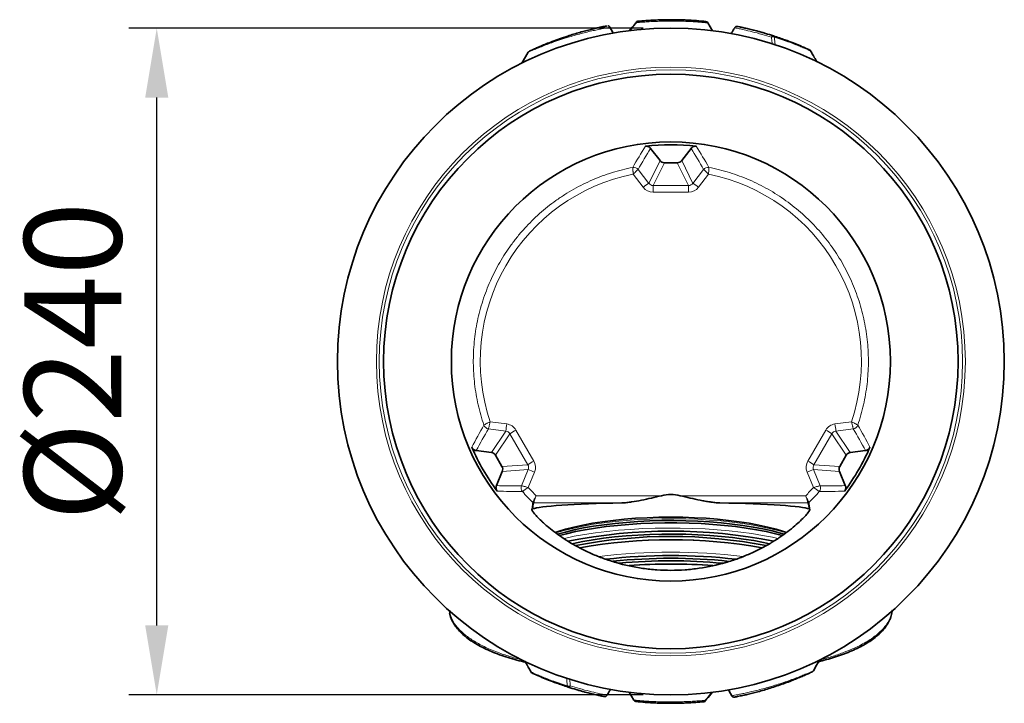
# Model space of a CAD drawing. Units: millimetres. Extents: x 36 to 1411, y 173 to 969.
# Drawn here: x 39 to 393, y 173 to 419 of the extents above; entities that cross this region are included whole.
import ezdxf

# ---------------------------------------------------------------- set-up
doc = ezdxf.new("R2010")
doc.units = ezdxf.units.MM
doc.layers.add('319605', color=7, linetype='Continuous')
doc.layers.add('DIMENSION', color=3, linetype='Continuous', lineweight=25)
doc.styles.add('BEMSTIL', font='arial.ttf', dxfattribs={"width": 0.8})
doc.dimstyles.new('ACO wymiarowanie', dxfattribs={"dimscale": 10, "dimtxt": 3.5, "dimasz": 2.5, "dimexe": 1, "dimexo": 1, "dimgap": 1, "dimtad": 1, "dimdec": 0, "dimtxsty": 'BEMSTIL', "dimcen": 3, "dimclrd": 3, "dimclre": 3, "dimclrt": 2, "dimadec": 0, "dimazin": 0, "dimtfac": 0.875, "dimtdec": 0, "dimtmove": 0, "dimatfit": 0, "dimfxl": 0, "dimtolj": 1, "dimlwd": 25, "dimlwe": 25, "dimarcsym": 0})

# ---------------------------------------------------------------- blocks, each defined once
blk = doc.blocks.new('*D65')
at = {"layer": 'Defpoints', "color": 0}
for p in [(88.34, 416.16), (273.34, 416.16), (273.34, 176.16)]:
    blk.add_point(p, dxfattribs=at)
at = {"layer": 'DIMENSION', "color": 3, "lineweight": 25}
for p, q in [((263.34, 416.16), (78.34, 416.16)), ((88.34, 201.16), (88.34, 391.16)), ((263.34, 176.16), (78.34, 176.16))]:
    blk.add_line(p, q, dxfattribs=at)
at = {"layer": 'DIMENSION', "color": 3}
for points in [[(84.18, 391.16), (92.51, 391.16), (88.34, 416.16)], [(84.18, 201.16), (92.51, 201.16), (88.34, 176.16)]]:
    blk.add_solid(points, dxfattribs=at)
at = {"layer": 'DIMENSION', "color": 2, "insert": (40.64, 296.16), "char_height": 35, "attachment_point": 2, "rotation": 90, "style": 'BEMSTIL'}
blk.add_mtext('\\A1;%%c240', dxfattribs=at)
blk = doc.blocks.new('1070578-M_D_Top_view')
at = {"color": 7, "linetype": 'Continuous', "lineweight": 35}
for p, q in [((14.46, -3.45), (12.84, -0.64)), ((-51.78, -11.19), (-54.06, -15.14)), ((-7.76, -45.8), (-4.38, -50.2)), ((3.42, -50.2), (6.79, -45.8)), ((-2.8, -50.98), (1.83, -50.98)), ((-65.05, -155.27), (-70.54, -154.55)), ((69.57, -154.55), (64.08, -155.27)), ((-61.26, -160.26), (-63.58, -156.25)), ((62.61, -156.25), (60.29, -160.26)), ((-63.27, -167.15), (-61.15, -162.03)), ((60.18, -162.03), (62.3, -167.15)), ((-80.19, -211.97), (-80.06, -212.69)), ((79.09, -212.69), (79.22, -212.02)), ((-80.03, -212.97), (-80.06, -212.69)), ((-80.02, -212.82), (-80, -212.96)), ((79, -213.04), (79.02, -212.97)), ((79.06, -212.98), (79.09, -212.69)), ((-15.43, -241.55), (-13.81, -244.36))]:
    blk.add_line(p, q, dxfattribs=at)
at = {"color": 8, "linetype": 'Continuous', "lineweight": 18}
for p, q in [((-14.21, -52.65), (-14.21, -52.65)), ((-8.42, -58.39), (-4.38, -50.2)), ((-2.8, -50.98), (-6.84, -59.17)), ((5.87, -59.17), (1.83, -50.98)), ((3.42, -50.2), (7.45, -58.39)), ((13.24, -52.65), (13.24, -52.65)), ((-10.4, -59.82), (-14.03, -55.07)), ((-12.24, -53.39), (-8.42, -58.39)), ((7.45, -58.39), (11.27, -53.39)), ((13.06, -55.07), (9.43, -59.82)), ((-6.84, -59.17), (5.87, -59.17)), ((-6.84, -59.17), (-6.84, -61.58)), ((5.87, -59.17), (5.87, -61.58)), ((5.87, -61.58), (-6.84, -61.58)), ((-65.48, -144.2), (-59.55, -144.98)), ((58.58, -144.98), (64.51, -144.2)), ((-59.88, -147.54), (-66.12, -146.72)), ((-65.05, -155.27), (-59.88, -147.54)), ((-58.41, -148.52), (-63.58, -156.25)), ((-51.96, -159.65), (-58.41, -148.52)), ((-56.25, -147.18), (-49.79, -158.32)), ((48.82, -158.32), (55.28, -147.18)), ((57.44, -148.52), (50.99, -159.65)), ((62.61, -156.25), (57.44, -148.52)), ((65.15, -146.72), (58.91, -147.54)), ((58.91, -147.54), (64.08, -155.27)), ((-61.26, -160.26), (-51.96, -159.65)), ((-51.83, -161.42), (-61.15, -162.03)), ((-54.23, -167.23), (-51.83, -161.42)), ((-49.53, -162.28), (-51.8, -167.81)), ((50.83, -167.81), (48.56, -162.28)), ((60.18, -162.03), (50.86, -161.42)), ((50.86, -161.42), (53.26, -167.23)), ((50.99, -159.65), (60.29, -160.26)), ((-18.11, -173.38), (-49.81, -173.38)), ((-48.99, -170.79), (-3.88, -170.79)), ((2.92, -170.79), (48.02, -170.79)), ((48.84, -173.38), (17.14, -173.38)), ((-80.06, -212.69), (-80.09, -212.06)), ((79.12, -212.11), (79.09, -212.69))]:
    blk.add_line(p, q, dxfattribs=at)
at = {"color": 7, "linetype": 'Continuous', "lineweight": 35, "flags": 128}
for points in [[(-21.2, -4.28), (-21.48, -3.81), (-22.41, -2.19)], [(21.96, -3.28), (21.96, -3.28), (21.85, -3.47)], [(22.14, -2.96), (21.96, -3.28), (21.96, -3.28), (21.96, -3.28)], [(-0.48, -178.52), (-4.75, -178.57), (-8.98, -178.7), (-13.15, -178.93), (-17.24, -179.25), (-21.2, -179.66), (-25.03, -180.15), (-28.67, -180.72), (-32.13, -181.37), (-35.36, -182.09), (-38.34, -182.88), (-41.06, -183.73), (-42.06, -184.09)], [(40.32, -184.68), (38.96, -184.28), (35.93, -183.47), (32.65, -182.74), (29.15, -182.08), (25.46, -181.49), (21.59, -180.98), (17.58, -180.56), (13.44, -180.22), (9.22, -179.97), (4.93, -179.81), (0.6, -179.74), (-3.74, -179.76), (-8.05, -179.88), (-12.31, -180.08), (-16.5, -180.38), (-20.57, -180.76), (-24.52, -181.23), (-28.3, -181.77), (-31.9, -182.4), (-35.29, -183.1), (-38.45, -183.87), (-41.22, -184.66)], [(39.64, -185.14), (37.13, -184.47), (33.85, -183.72), (30.36, -183.04), (26.66, -182.43), (22.79, -181.91), (18.77, -181.46), (14.62, -181.1), (10.38, -180.83), (6.06, -180.65), (1.7, -180.56), (-2.67, -180.56), (-7.03, -180.65), (-11.34, -180.83), (-15.59, -181.1), (-19.74, -181.46), (-23.76, -181.91), (-27.63, -182.43), (-31.33, -183.04), (-34.82, -183.72), (-38.09, -184.47), (-40.58, -185.13)], [(41.08, -184.08), (40.09, -183.73), (37.37, -182.88), (34.39, -182.09), (31.16, -181.37), (27.7, -180.72), (24.06, -180.15), (20.23, -179.66), (16.27, -179.25), (12.18, -178.93), (8.01, -178.7), (3.78, -178.57), (-0.48, -178.52)], [(34.99, -188.1), (32.87, -187.64), (29.35, -186.97), (25.63, -186.38), (21.74, -185.87), (17.7, -185.44), (13.54, -185.1), (9.28, -184.85), (4.96, -184.69), (0.61, -184.62), (-3.76, -184.64), (-8.1, -184.76), (-12.39, -184.97), (-16.6, -185.26), (-20.71, -185.65), (-24.68, -186.11), (-28.49, -186.67), (-32.11, -187.3), (-35.52, -188), (-35.97, -188.1)], [(50.81, -233.8), (51.95, -231.83), (53.08, -229.86)], [(20.23, -240.71), (20.51, -241.19), (21.43, -242.8)], [(-23.11, -242.04), (-22.93, -241.71), (-22.93, -241.71), (-22.93, -241.71)], [(-22.93, -241.71), (-22.93, -241.71), (-22.82, -241.53)]]:
    blk.add_lwpolyline(points, dxfattribs=at)
at = {"color": 8, "linetype": 'Continuous', "lineweight": 18, "flags": 128}
for points in [[(-13.76, -1.66), (-13.76, -1.66), (-15.11, -3.39)], [(35.95, -8.17), (35.8, -6.75), (35.8, -6.75)], [(40.94, -184.19), (38.96, -183.59), (35.93, -182.79), (32.65, -182.06), (29.15, -181.39), (25.46, -180.81), (21.59, -180.3), (17.58, -179.87), (13.44, -179.54), (9.22, -179.29), (4.93, -179.13), (0.6, -179.06), (-3.74, -179.08), (-8.05, -179.2), (-12.31, -179.4), (-16.5, -179.69), (-20.57, -180.08), (-24.52, -180.54), (-28.3, -181.09), (-31.9, -181.72), (-35.29, -182.42), (-38.45, -183.18), (-41.35, -184.02), (-41.9, -184.19)], [(-39.04, -186.2), (-38.79, -186.14), (-35.27, -185.41), (-31.54, -184.75), (-27.63, -184.16), (-23.56, -183.66), (-19.34, -183.24), (-15.01, -182.9), (-10.6, -182.65), (-6.12, -182.49), (-1.61, -182.43), (2.9, -182.45), (7.4, -182.56), (11.85, -182.76), (16.22, -183.06), (20.5, -183.44), (24.64, -183.9), (28.64, -184.44), (32.46, -185.07), (36.09, -185.76), (38.02, -186.19)], [(-36.92, -236.83), (-36.77, -238.25), (-36.77, -238.25)], [(12.79, -243.34), (12.79, -243.34), (14.14, -241.6)]]:
    blk.add_lwpolyline(points, dxfattribs=at)
at = {"color": 7, "linetype": 'Continuous', "lineweight": 35}
for radius in [120, 103.38, 79]:
    blk.add_circle((-0.48, -122.5), radius, dxfattribs=at)
at = {"color": 8, "linetype": 'Continuous', "lineweight": 18}
for radius in [105.97, 104.97]:
    blk.add_circle((-0.48, -122.5), radius, dxfattribs=at)
at = {"color": 7, "linetype": 'Continuous', "lineweight": 35}
for centre, radius, start, end in [((-12.21, -1.08), 1, 95.6563, 141.4601), ((11.98, -1.15), 1, 30.038, 83.8446), ((23.32, -2.91), 1, 78.4598, 150.0004), ((48.93, -11.25), 1, 29.9987, 65.464), ((-0.48, -122.5), 78, 83.3051, 96.6949), ((-0.48, -122.5), 78, 203.3051, 216.6949), ((-0.48, -122.5), 78, 323.3051, 336.6949), ((-49.81, -172.88), 0.501, 225.6901, 269.9811), ((48.84, -172.88), 0.501, 270.0189, 314.3099), ((-0.49, -375.1), 191.55, 78.8478, 101.1478), ((-0.49, -363.08), 177.65, 78.875, 101.1006), ((-0.49, -374.39), 187.75, 79.9072, 100.0571), ((-0.48, -402.57), 210.24, 83.5966, 96.4132), ((-0.49, -390.25), 196.95, 83.8912, 96.0871), ((-0.49, -391.58), 197.36, 84.5761, 95.3966), ((-0.49, -402.34), 206.95, 85.7998, 94.1703), ((-49.9, -233.75), 1, 209.9987, 245.464), ((-24.29, -242.09), 1, 258.4598, 330.0004), ((-12.95, -243.84), 1, 210.038, 263.8446), ((11.24, -243.92), 1, 275.6563, 321.4601)]:
    blk.add_arc(centre, radius, start, end, dxfattribs=at)
at = {"color": 8, "linetype": 'Continuous', "lineweight": 18}
for centre, radius, start, end in [((-12.69, -0.3), 0.34, 207.7387, 235.8503), ((-12.2, -0.8), 0.723, 99.2329, 162.3812), ((36.35, -6.03), 0.717, 83.8568, 158.6154), ((36.22, -7.22), 1.55, 69.7899, 110.2101), ((36.21, -5.82), 0.546, 5.1582, 66.423), ((-13.83, -54.62), 2, 37.5666, 101.0115), ((-13.83, -54.62), 2, 37.5679, 100.9949), ((12.86, -54.62), 2, 78.9885, 142.4334), ((12.86, -54.62), 2, 79.0051, 142.4321), ((5.07, -79.12), 24.74, 123.0454, 128.7092), ((-6.04, -79.12), 24.74, 51.2908, 56.9546), ((100.26, -166.6), 161.27, 172.2937, 173.2114), ((-101.23, -166.6), 161.27, 6.7886, 7.7063), ((-65.85, -144.73), 2, 198.8938, 262.4332), ((-65.85, -144.73), 2, 198.9507, 262.4528), ((-44.81, -168.11), 23.85, 118.6495, 124.7581), ((43.84, -168.11), 23.85, 55.2419, 61.3505), ((64.88, -144.73), 2, 277.5668, 341.1062), ((64.88, -144.73), 2, 277.5472, 341.0493), ((-38.36, -179.25), 23.85, 118.6497, 124.7579), ((37.39, -179.25), 23.85, 55.2421, 61.3503), ((-58.24, -181.93), 21.49, 66.0867, 72.6619), ((57.27, -181.93), 21.49, 107.3381, 113.9133), ((-52.38, -167.99), 2, 157.5669, 221.1313), ((-52.37, -167.99), 2, 157.7754, 221.1312), ((51.4, -167.99), 2, 318.8688, 22.2246), ((51.41, -167.99), 2, 318.8687, 22.4331), ((-49.81, -172.88), 0.501, 225.6866, 269.9755), ((48.84, -172.88), 0.501, 270.0245, 314.3134), ((-0.48, -402.51), 215.75, 84.3394, 95.6606), ((-0.49, -402.6), 211.5, 82.9583, 97.018), ((-0.48, -416.15), 220.69, 86.118, 93.8834), ((-37.19, -237.78), 1.55, 249.7899, 290.2101), ((-37.18, -239.18), 0.546, 185.1582, 246.423), ((-37.32, -238.97), 0.717, 263.8568, 338.6154), ((11.23, -244.2), 0.723, 279.2329, 342.3812), ((11.73, -244.7), 0.34, 27.7387, 55.8503)]:
    blk.add_arc(centre, radius, start, end, dxfattribs=at)
for centre, major_axis, ratio, start_param, end_param in [((95.23, -49.05), (112.99, 86.7), 0.553122, 2.164971, 2.23601), ((-96.2, -49.05), (112.99, -86.7), 0.553122, 0.905583, 0.976622), ((-0.48, -122.31), (0, 68.59), 0.999999, 0.198828, 1.895636), ((-0.48, -122.31), (0, 68.59), 0.999999, 4.387549, 6.084357), ((-6.83, -57.07), (1.48, 4.27), 0.996357, 2.558941, 3.473887), ((-6.83, -57.15), (0.71, 1.89), 0.989802, 2.584222, 3.499168), ((5.86, -57.15), (-0.71, 1.89), 0.989802, 2.784017, 3.698963), ((5.86, -57.07), (-1.48, 4.27), 0.996357, 2.809298, 3.724244), ((-60.14, -149.44), (4.41, 0.9), 0.998869, 0.324175, 1.239121), ((59.17, -149.44), (4.41, -0.9), 0.998869, 1.902472, 2.817418), ((-16.23, -242.12), (18.59, 141.2), 0.553122, 0.904123, 0.976622), ((-60.14, -149.52), (1.71, 1.04), 0.996677, 6.26125, 7.176196), ((59.17, -149.52), (1.71, -1.04), 0.996677, 2.248582, 3.163528), ((15.26, -242.12), (-18.59, 141.2), 0.553122, 5.306563, 5.379062), ((-53.69, -160.56), (4.17, -1.72), 0.997433, 6.282839, 7.197786), ((52.72, -160.56), (4.17, 1.72), 0.997433, 2.226992, 3.141939), ((-53.69, -160.65), (1.94, -0.54), 0.992761, 6.1668, 7.081747), ((52.72, -160.65), (1.94, 0.54), 0.992761, 2.343031, 3.257978), ((-111.95, -76.33), (131.58, -54.5), 0.553122, 5.306563, 5.379443), ((-0.48, -122.31), (0, 68.59), 0.999999, 2.296186, 2.355977), ((-0.48, -122.31), (0, 68.59), 0.999999, 3.927208, 3.986999), ((110.98, -76.33), (131.58, 54.5), 0.553122, 4.045335, 4.118215), ((-0.48, -200.71), (0, 93.28), 0.553122, 1.273433, 1.29766), ((-0.48, -200.71), (0, 93.28), 0.553122, 4.985526, 5.009752)]:
    blk.add_ellipse(centre, major_axis=major_axis, ratio=ratio, start_param=start_param, end_param=end_param, dxfattribs=at)
at = {"color": 7, "linetype": 'Continuous', "lineweight": 35}
for centre, major_axis, ratio, start_param, end_param in [((-2.8, -48.98), (-0.89, -1.8), 0.998297, 5.825712, 6.740659), ((1.83, -48.98), (0.89, -1.8), 0.998297, 5.825712, 6.740659), ((-65.31, -157.26), (1.11, 1.67), 0.998297, 5.825712, 6.740659), ((64.34, -157.26), (-1.11, 1.67), 0.998297, 5.825712, 6.740659), ((-63, -161.26), (2, 0.13), 0.998297, 5.825712, 6.740659), ((62.03, -161.26), (-2, 0.13), 0.998297, 5.825712, 6.740659), ((-0.48, -175.89), (50.09, 0), 0.053508, 1.930442, 3.014325), ((-0.48, -460.57), (0, 290.2), 0.219212, 6.229711, 6.33666), ((-0.48, -175.89), (50.09, 0), 0.053508, 0.127268, 1.21115)]:
    blk.add_ellipse(centre, major_axis=major_axis, ratio=ratio, start_param=start_param, end_param=end_param, dxfattribs=at)
at = {"color": 8, "linetype": 'Continuous', "lineweight": 18}
for points, knots in [([(12.85, -0.65), (12.85, -0.65), (12.91, -0.66), (12.68, -0.64), (12.1, -0.58), (11.08, -0.49), (9.72, -0.38), (8, -0.26), (6.02, -0.15), (3.79, -0.06), (1.43, 0), (-1.04, 0.01), (-3.51, -0.03), (-5.97, -0.11), (-8.29, -0.22), (-10.42, -0.37), (-11.91, -0.49), (-12.68, -0.56), (-12.89, -0.58)], [0, 0, 0, 0, 0.000164, 0.068699, 0.139211, 0.207573, 0.27788, 0.346673, 0.417453, 0.486429, 0.557458, 0.625496, 0.695444, 0.764777, 0.836237, 0.903948, 0.973557, 1, 1, 1, 1]), ([(-22.45, -2.21), (-22.45, -2.21), (-22.44, -2.21), (-22.91, -2.29), (-23.75, -2.45), (-25, -2.69), (-26.55, -3.02), (-28.42, -3.43), (-30.51, -3.92), (-32.8, -4.5), (-35.14, -5.14), (-37.71, -5.9), (-40.47, -6.78), (-43.19, -7.72), (-45.59, -8.62), (-47.57, -9.4), (-49.25, -10.1), (-50.52, -10.65), (-51.36, -11.02), (-51.77, -11.21), (-51.75, -11.2), (-51.75, -11.2)], [0, 0, 0, 0, 0.0341667, 0.0855068, 0.138348, 0.1896061, 0.2423232, 0.2942533, 0.3476802, 0.4002085, 0.4541992, 0.5041052, 0.569882, 0.6382787, 0.6950161, 0.7534232, 0.809245, 0.866876, 0.918872, 0.9725939, 1, 1, 1, 1]), ([(35.69, -5.77), (34.57, -5.43), (32.05, -4.67), (28.69, -3.79), (25.92, -3.13), (23.97, -2.71), (22.78, -2.47), (22.63, -2.44), (22.56, -2.43)], [0, 0, 0, 0, 0.147596, 0.33474, 0.527335, 0.684005, 0.862189, 1, 1, 1, 1]), ([(35.8, -6.75), (35.8, -6.75), (35.8, -6.75), (35.8, -6.75), (35.76, -6.42), (35.72, -6.1), (35.69, -5.77)], [-0.00000006, -0.00000006, -0.00000006, -0.00000006, 0, 0, 0, 0.001225362, 0.001225362, 0.001225362, 0.001225362]), ([(36.76, -5.77), (36.8, -6.23), (36.85, -6.68), (36.94, -7.6), (36.99, -8.06), (37.04, -8.52)], [0, 0, 0, 0, 0.5, 0.5, 1, 1, 1, 1]), ([(49.8, -10.75), (49.8, -10.75), (49.79, -10.74), (49.72, -10.71), (49.66, -10.68), (49.44, -10.59), (49.22, -10.49), (48.79, -10.3), (48.63, -10.22), (48.26, -10.07), (48.06, -9.98), (47.41, -9.7), (46.91, -9.49), (45.77, -9.02), (45.14, -8.76), (43.76, -8.22), (43.02, -7.94), (41.41, -7.34), (40.55, -7.03), (38.72, -6.41), (37.76, -6.09), (36.76, -5.77)], [0, 0, 0, 0, 0.0625, 0.0625, 0.125, 0.125, 0.25, 0.25, 0.3125, 0.3125, 0.375, 0.375, 0.5, 0.5, 0.625, 0.625, 0.75, 0.75, 0.875, 0.875, 1, 1, 1, 1]), ([(-67.75, -145.38), (-68.16, -144.18), (-68.54, -142.96), (-69.23, -140.51), (-69.54, -139.28), (-70.38, -135.57), (-71.23, -130.6), (-71.54, -125.56), (-71.58, -121.76), (-71.55, -120.48), (-71.44, -117.95), (-71.35, -116.68), (-70.98, -112.91), (-70.6, -110.42), (-69.57, -105.48), (-68.93, -103.04), (-67.37, -98.19), (-66.46, -95.83), (-64.42, -91.23), (-63.28, -89), (-60.77, -84.65), (-59.39, -82.53), (-57.15, -79.46), (-56.37, -78.45), (-54.77, -76.48), (-53.94, -75.53), (-51.4, -72.73), (-49.62, -70.97), (-45.87, -67.63), (-43.9, -66.05), (-41.33, -64.21), (-40.8, -63.85), (-39.75, -63.14), (-39.22, -62.79), (-37.61, -61.76), (-36.53, -61.11), (-33.23, -59.25), (-30.98, -58.14), (-26.37, -56.14), (-24.01, -55.27), (-19.18, -53.77), (-16.71, -53.14), (-14.21, -52.65)], [0, 0, 0, 0, 0.03125, 0.03125, 0.0625, 0.0625, 0.125, 0.1875, 0.1875, 0.21875, 0.21875, 0.25, 0.25, 0.3125, 0.3125, 0.375, 0.375, 0.4375, 0.4375, 0.5, 0.5, 0.5625, 0.5625, 0.59375, 0.59375, 0.625, 0.625, 0.6875, 0.6875, 0.75, 0.75, 0.765625, 0.765625, 0.78125, 0.78125, 0.8125, 0.8125, 0.875, 0.875, 0.9375, 0.9375, 1, 1, 1, 1]), ([(-14.21, -52.65), (-14.21, -52.66), (-14.21, -52.68), (-14.2, -52.75), (-14.2, -52.8), (-14.18, -52.99), (-14.17, -53.17), (-14.15, -53.51), (-14.14, -53.63), (-14.12, -53.89), (-14.11, -54.02), (-14.08, -54.45), (-14.06, -54.76), (-14.03, -55.07)], [0, 0, 0, 0, 0.125, 0.125, 0.25, 0.25, 0.5, 0.5, 0.625, 0.625, 0.75, 0.75, 1, 1, 1, 1]), ([(13.24, -52.65), (13.24, -52.66), (13.24, -52.68), (13.23, -52.75), (13.23, -52.8), (13.21, -52.99), (13.2, -53.17), (13.18, -53.51), (13.17, -53.63), (13.15, -53.89), (13.14, -54.02), (13.11, -54.45), (13.09, -54.76), (13.06, -55.07)], [0, 0, 0, 0, 0.125, 0.125, 0.25, 0.25, 0.5, 0.5, 0.625, 0.625, 0.75, 0.75, 1, 1, 1, 1]), ([(13.24, -52.65), (14.49, -52.9), (15.73, -53.17), (18.2, -53.8), (19.43, -54.15), (23.06, -55.28), (27.79, -57.03), (32.31, -59.28), (35.62, -61.15), (36.72, -61.81), (38.86, -63.18), (39.91, -63.89), (42.99, -66.1), (44.95, -67.67), (48.72, -71.03), (50.52, -72.81), (53.93, -76.59), (55.52, -78.55), (58.48, -82.62), (59.85, -84.73), (62.36, -89.08), (63.5, -91.33), (65.04, -94.81), (65.52, -95.99), (66.42, -98.36), (66.84, -99.55), (67.99, -103.15), (68.63, -105.58), (69.64, -110.49), (70.02, -112.98), (70.39, -116.76), (70.48, -118.03), (70.59, -120.57), (70.61, -121.83), (70.57, -125.62), (70.41, -128.12), (69.83, -133.11), (69.41, -135.59), (68.3, -140.52), (67.6, -142.97), (66.78, -145.38)], [0, 0, 0, 0, 0.03125, 0.03125, 0.0625, 0.0625, 0.125, 0.1875, 0.1875, 0.21875, 0.21875, 0.25, 0.25, 0.3125, 0.3125, 0.375, 0.375, 0.4375, 0.4375, 0.5, 0.5, 0.5625, 0.5625, 0.59375, 0.59375, 0.625, 0.625, 0.6875, 0.6875, 0.75, 0.75, 0.78125, 0.78125, 0.8125, 0.8125, 0.875, 0.875, 0.9375, 0.9375, 1, 1, 1, 1]), ([(-12.24, -53.39), (-12.25, -53.4), (-12.27, -53.41), (-12.33, -53.46), (-12.37, -53.49), (-12.51, -53.62), (-12.65, -53.75), (-12.9, -53.98), (-12.99, -54.06), (-13.18, -54.24), (-13.27, -54.34), (-13.58, -54.64), (-13.81, -54.86), (-14.03, -55.07)], [0, 0, 0, 0, 0.125, 0.125, 0.25, 0.25, 0.5, 0.5, 0.625, 0.625, 0.75, 0.75, 1, 1, 1, 1]), ([(11.27, -53.39), (11.28, -53.4), (11.3, -53.41), (11.36, -53.46), (11.4, -53.49), (11.54, -53.62), (11.68, -53.75), (11.93, -53.98), (12.02, -54.06), (12.21, -54.24), (12.3, -54.34), (12.62, -54.64), (12.84, -54.86), (13.06, -55.07)], [0, 0, 0, 0, 0.125, 0.125, 0.25, 0.25, 0.5, 0.5, 0.625, 0.625, 0.75, 0.75, 1, 1, 1, 1]), ([(-67.75, -145.38), (-67.74, -145.37), (-67.72, -145.36), (-67.66, -145.32), (-67.61, -145.29), (-67.44, -145.19), (-67.27, -145.09), (-66.95, -144.93), (-66.84, -144.87), (-66.6, -144.75), (-66.47, -144.68), (-66.07, -144.48), (-65.77, -144.34), (-65.48, -144.2)], [0, 0, 0, 0, 0.125, 0.125, 0.25, 0.25, 0.5, 0.5, 0.625, 0.625, 0.75, 0.75, 1, 1, 1, 1]), ([(-66.12, -146.72), (-66.12, -146.71), (-66.11, -146.68), (-66.09, -146.6), (-66.08, -146.54), (-66.03, -146.34), (-65.98, -146.14), (-65.89, -145.8), (-65.86, -145.67), (-65.79, -145.4), (-65.76, -145.26), (-65.65, -144.82), (-65.56, -144.51), (-65.48, -144.2)], [0, 0, 0, 0, 0.125, 0.125, 0.25, 0.25, 0.5, 0.5, 0.625, 0.625, 0.75, 0.75, 1, 1, 1, 1]), ([(66.78, -145.38), (66.77, -145.37), (66.76, -145.36), (66.69, -145.32), (66.64, -145.29), (66.47, -145.19), (66.3, -145.09), (65.98, -144.93), (65.87, -144.87), (65.63, -144.75), (65.5, -144.68), (65.1, -144.48), (64.8, -144.34), (64.51, -144.2)], [0, 0, 0, 0, 0.125, 0.125, 0.25, 0.25, 0.5, 0.5, 0.625, 0.625, 0.75, 0.75, 1, 1, 1, 1]), ([(65.15, -146.72), (65.15, -146.71), (65.14, -146.68), (65.12, -146.6), (65.11, -146.54), (65.06, -146.34), (65.01, -146.14), (64.92, -145.8), (64.89, -145.67), (64.82, -145.4), (64.79, -145.26), (64.68, -144.82), (64.59, -144.51), (64.51, -144.2)], [0, 0, 0, 0, 0.125, 0.125, 0.25, 0.25, 0.5, 0.5, 0.625, 0.625, 0.75, 0.75, 1, 1, 1, 1]), ([(-54.23, -167.23), (-54.22, -167.22), (-54.19, -167.23), (-54.12, -167.24), (-54.06, -167.25), (-53.87, -167.28), (-53.68, -167.33), (-53.35, -167.41), (-53.23, -167.44), (-52.97, -167.5), (-52.84, -167.54), (-52.41, -167.64), (-52.11, -167.73), (-51.8, -167.81)], [0, 0, 0, 0, 0.125, 0.125, 0.25, 0.25, 0.5, 0.5, 0.625, 0.625, 0.75, 0.75, 1, 1, 1, 1]), ([(-53.88, -169.3), (-53.87, -169.29), (-53.85, -169.27), (-53.79, -169.22), (-53.74, -169.18), (-53.57, -169.05), (-53.41, -168.94), (-53.13, -168.73), (-53.02, -168.66), (-52.8, -168.5), (-52.69, -168.42), (-52.32, -168.17), (-52.06, -167.99), (-51.8, -167.81)], [0, 0, 0, 0, 0.125, 0.125, 0.25, 0.25, 0.5, 0.5, 0.625, 0.625, 0.75, 0.75, 1, 1, 1, 1]), ([(53.26, -167.23), (53.25, -167.22), (53.22, -167.23), (53.15, -167.24), (53.09, -167.25), (52.9, -167.28), (52.71, -167.33), (52.38, -167.41), (52.26, -167.44), (52, -167.5), (51.87, -167.54), (51.44, -167.64), (51.14, -167.73), (50.83, -167.81)], [0, 0, 0, 0, 0.125, 0.125, 0.25, 0.25, 0.5, 0.5, 0.625, 0.625, 0.75, 0.75, 1, 1, 1, 1]), ([(52.91, -169.3), (52.9, -169.29), (52.88, -169.27), (52.82, -169.22), (52.77, -169.18), (52.6, -169.05), (52.44, -168.94), (52.16, -168.73), (52.05, -168.66), (51.83, -168.5), (51.72, -168.42), (51.35, -168.17), (51.09, -167.99), (50.83, -167.81)], [0, 0, 0, 0, 0.125, 0.125, 0.25, 0.25, 0.5, 0.5, 0.625, 0.625, 0.75, 0.75, 1, 1, 1, 1]), ([(-50.55, -175.69), (-50.55, -175.68), (-50.55, -175.66), (-50.54, -175.64), (-50.53, -175.57), (-50.52, -175.5), (-50.51, -175.43), (-50.47, -175.15), (-50.43, -174.87), (-50.38, -174.59), (-50.31, -174.14), (-50.24, -173.69), (-50.16, -173.24)], [0, 0, 0, 0, 0.001, 0.001, 0.001, 0.005, 0.005, 0.005, 0.021, 0.021, 0.021, 0.04685677, 0.04685677, 0.04685677, 0.04685677]), ([(-50.16, -173.24), (-50.16, -173.23), (-50.15, -173.2), (-50.12, -173.12), (-50.1, -173.07), (-50.03, -172.93), (-50, -172.85), (-49.91, -172.67), (-49.86, -172.56), (-49.75, -172.33), (-49.69, -172.21), (-49.57, -171.95), (-49.5, -171.82), (-49.36, -171.53), (-49.29, -171.39), (-49.14, -171.09), (-49.07, -170.94), (-48.99, -170.79)], [0, 0, 0, 0, 0.125, 0.125, 0.25, 0.25, 0.375, 0.375, 0.5, 0.5, 0.625, 0.625, 0.75, 0.75, 0.875, 0.875, 1, 1, 1, 1]), ([(-49.81, -173.38), (-49.81, -173.37), (-49.81, -173.34), (-49.78, -173.26), (-49.77, -173.2), (-49.72, -173.06), (-49.7, -172.98), (-49.64, -172.78), (-49.6, -172.67), (-49.52, -172.43), (-49.48, -172.3), (-49.39, -172.02), (-49.35, -171.88), (-49.25, -171.58), (-49.2, -171.42), (-49.1, -171.11), (-49.04, -170.95), (-48.99, -170.79)], [0, 0, 0, 0, 0.125, 0.125, 0.25, 0.25, 0.375, 0.375, 0.5, 0.5, 0.625, 0.625, 0.75, 0.75, 0.875, 0.875, 1, 1, 1, 1]), ([(48.84, -173.38), (48.84, -173.37), (48.84, -173.34), (48.81, -173.26), (48.8, -173.2), (48.75, -173.06), (48.73, -172.98), (48.67, -172.78), (48.63, -172.67), (48.55, -172.43), (48.51, -172.3), (48.42, -172.02), (48.38, -171.88), (48.28, -171.58), (48.23, -171.42), (48.13, -171.11), (48.07, -170.95), (48.02, -170.79)], [0, 0, 0, 0, 0.125, 0.125, 0.25, 0.25, 0.375, 0.375, 0.5, 0.5, 0.625, 0.625, 0.75, 0.75, 0.875, 0.875, 1, 1, 1, 1]), ([(49.19, -173.24), (49.19, -173.23), (49.18, -173.2), (49.15, -173.12), (49.13, -173.07), (49.06, -172.93), (49.03, -172.85), (48.94, -172.67), (48.89, -172.56), (48.78, -172.33), (48.72, -172.21), (48.6, -171.95), (48.53, -171.82), (48.39, -171.53), (48.32, -171.39), (48.17, -171.09), (48.1, -170.94), (48.02, -170.79)], [0, 0, 0, 0, 0.125, 0.125, 0.25, 0.25, 0.375, 0.375, 0.5, 0.5, 0.625, 0.625, 0.75, 0.75, 0.875, 0.875, 1, 1, 1, 1]), ([(49.19, -173.24), (49.2, -173.25), (49.2, -173.27), (49.2, -173.29), (49.21, -173.36), (49.23, -173.43), (49.24, -173.5), (49.28, -173.78), (49.33, -174.06), (49.37, -174.34), (49.44, -174.79), (49.51, -175.24), (49.58, -175.69)], [0, 0, 0, 0, 0.001, 0.001, 0.001, 0.005, 0.005, 0.005, 0.021, 0.021, 0.021, 0.04685677, 0.04685677, 0.04685677, 0.04685677]), ([(-80.06, -212.69), (-79.81, -213.62), (-79.31, -215.48), (-77.41, -218.24), (-74.73, -220.82), (-71.3, -223.21), (-67.24, -225.39), (-62.73, -227.26), (-58.24, -228.77), (-55.23, -229.55), (-53.83, -229.92)], [0, 0, 0, 0, 0.145422, 0.291143, 0.436482, 0.564158, 0.69212, 0.819639, 0.91651, 1, 1, 1, 1]), ([(53.08, -229.87), (53.19, -229.85), (54.94, -229.45), (57.92, -228.54), (61.98, -227.17), (66.22, -225.4), (70.36, -223.23), (74.04, -220.61), (76.45, -218.18), (78.29, -215.54), (78.79, -213.79), (79.09, -212.69)], [0, 0, 0, 0, 0.006209, 0.099606, 0.193243, 0.286716, 0.432872, 0.579576, 0.72592, 0.827861, 1, 1, 1, 1]), ([(21.43, -242.8), (21.5, -242.79), (21.61, -242.77), (22.41, -242.62), (23.49, -242.41), (24.93, -242.12), (26.67, -241.75), (28.68, -241.29), (30.88, -240.75), (33.25, -240.12), (35.7, -239.41), (38.2, -238.64), (40.66, -237.82), (43.02, -236.98), (45.19, -236.16), (47.11, -235.39), (48.67, -234.73), (49.83, -234.23), (50.65, -233.86), (50.76, -233.81), (50.82, -233.78)], [0, 0, 0, 0, 0.065498, 0.116801, 0.169612, 0.220903, 0.273656, 0.325581, 0.37897, 0.431975, 0.486438, 0.541135, 0.597327, 0.653751, 0.711772, 0.768437, 0.826882, 0.880453, 0.935822, 1, 1, 1, 1]), ([(-50.77, -234.25), (-50.77, -234.25), (-50.76, -234.26), (-50.69, -234.29), (-50.63, -234.31), (-50.41, -234.41), (-50.19, -234.51), (-49.76, -234.7), (-49.6, -234.77), (-49.23, -234.93), (-49.03, -235.02), (-48.38, -235.3), (-47.88, -235.51), (-46.74, -235.98), (-46.11, -236.24), (-44.73, -236.78), (-43.99, -237.06), (-42.38, -237.66), (-41.52, -237.96), (-39.69, -238.59), (-38.73, -238.91), (-37.73, -239.23)], [0, 0, 0, 0, 0.0625, 0.0625, 0.125, 0.125, 0.25, 0.25, 0.3125, 0.3125, 0.375, 0.375, 0.5, 0.5, 0.625, 0.625, 0.75, 0.75, 0.875, 0.875, 1, 1, 1, 1]), ([(-37.73, -239.23), (-37.77, -238.77), (-37.82, -238.32), (-37.91, -237.4), (-37.96, -236.94), (-38.01, -236.48)], [0, 0, 0, 0, 0.5, 0.5, 1, 1, 1, 1]), ([(-36.77, -238.25), (-36.77, -238.25), (-36.77, -238.25), (-36.77, -238.25), (-36.73, -238.57), (-36.69, -238.9), (-36.66, -239.23)], [-0.00000006, -0.00000006, -0.00000006, -0.00000006, 0, 0, 0, 0.001225362, 0.001225362, 0.001225362, 0.001225362]), ([(-36.66, -239.23), (-35.54, -239.57), (-33.02, -240.33), (-29.66, -241.21), (-26.89, -241.86), (-24.94, -242.29), (-23.75, -242.53), (-23.6, -242.56), (-23.53, -242.57)], [0, 0, 0, 0, 0.147596, 0.33474, 0.527335, 0.684005, 0.862189, 1, 1, 1, 1]), ([(-13.81, -244.34), (-13.81, -244.34), (-13.88, -244.34), (-13.65, -244.36), (-13.07, -244.42), (-12.05, -244.51), (-10.69, -244.62), (-8.97, -244.74), (-6.99, -244.85), (-4.76, -244.94), (-2.4, -244.99), (0.07, -245.01), (2.54, -244.97), (5, -244.89), (7.32, -244.78), (9.45, -244.63), (10.94, -244.51), (11.71, -244.44), (11.92, -244.42)], [0, 0, 0, 0, 0.000164, 0.068699, 0.139211, 0.207573, 0.27788, 0.346673, 0.417453, 0.486429, 0.557458, 0.625496, 0.695444, 0.764777, 0.836237, 0.903948, 0.973557, 1, 1, 1, 1])]:
    blk.add_open_spline(points, degree=3, knots=knots, dxfattribs=at)
at = {"color": 7, "linetype": 'Continuous', "lineweight": 35}
for points, knots in [([(-12.31, -0.08), (-11.84, -0.04), (-11.34, 0.01), (-10.26, 0.1), (-9.69, 0.15), (-8.79, 0.21), (-8.49, 0.23), (-7.86, 0.27), (-7.54, 0.29), (-6.57, 0.35), (-5.9, 0.38), (-4.89, 0.42), (-4.54, 0.43), (-3.85, 0.45), (-3.5, 0.46), (-2.45, 0.49), (-1.75, 0.5), (-0.35, 0.5), (0.34, 0.5), (1.38, 0.49), (1.73, 0.48), (2.4, 0.47), (2.73, 0.46), (3.71, 0.43), (4.34, 0.4), (5.27, 0.36), (5.57, 0.35), (6.16, 0.32), (6.44, 0.3), (7.27, 0.25), (7.79, 0.22), (8.75, 0.15), (9.2, 0.11), (10, 0.04), (10.35, 0.01), (10.82, -0.03), (10.96, -0.05), (11.22, -0.07), (11.34, -0.08), (11.66, -0.12), (11.82, -0.13), (12.03, -0.15), (12.08, -0.16), (12.08, -0.16)], [0, 0, 0, 0, 0.0625, 0.0625, 0.125, 0.125, 0.15625, 0.15625, 0.1875, 0.1875, 0.25, 0.25, 0.28125, 0.28125, 0.3125, 0.3125, 0.375, 0.375, 0.4375, 0.4375, 0.46875, 0.46875, 0.5, 0.5, 0.5625, 0.5625, 0.59375, 0.59375, 0.625, 0.625, 0.6875, 0.6875, 0.75, 0.75, 0.8125, 0.8125, 0.84375, 0.84375, 0.875, 0.875, 0.9375, 0.9375, 1, 1, 1, 1]), ([(-9.18, 0.19), (-9, 0.2), (-8.75, 0.22), (-8.43, 0.24), (-8.34, 0.24)], [0, 0, 0, 0, 0.730234, 1, 1, 1, 1]), ([(7.5, 0.23), (7.54, 0.23), (8.03, 0.2), (8.05, 0.2), (8.06, 0.2)], [0, 0, 0, 0, 0.081321, 1, 1, 1, 1]), ([(-51.3, -10.79), (-51.31, -10.79), (-51.33, -10.8), (-50.93, -10.62), (-50.13, -10.25), (-48.89, -9.69), (-47.28, -8.99), (-45.36, -8.2), (-43.1, -7.31), (-40.49, -6.35), (-37.87, -5.46), (-35.43, -4.69), (-33.23, -4.05), (-31.1, -3.46), (-29.12, -2.96), (-27.38, -2.55), (-25.9, -2.22), (-24.74, -1.98), (-23.94, -1.81), (-23.5, -1.73), (-23.5, -1.73), (-23.5, -1.73)], [0, 0, 0, 0, 0.0275519, 0.0799688, 0.1342295, 0.1905314, 0.2487699, 0.305989, 0.3649196, 0.4310995, 0.499829, 0.5498142, 0.60226, 0.656094, 0.7076935, 0.7607127, 0.8114402, 0.8635889, 0.9142427, 0.9663847, 1, 1, 1, 1]), ([(-22.43, -2.19), (-22.46, -2.14), (-22.53, -2.01), (-22.71, -1.86), (-22.91, -1.76), (-23.06, -1.72), (-23.14, -1.71), (-23.15, -1.71)], [0, 0, 0, 0, 0.205164, 0.497001, 0.743652, 0.949202, 1, 1, 1, 1]), ([(-12.99, -0.46), (-13.12, -0.62), (-13.9, -1.6), (-14.67, -2.59), (-15.32, -3.42)], [0, 0, 0, 0, 0.161773, 1, 1, 1, 1]), ([(21.85, -3.47), (21.85, -3.48), (21.81, -3.54), (21.7, -3.72), (21.47, -4.1), (21.34, -4.37), (21.24, -4.56)], [0, 0, 0, 0, 0.014373, 0.104701, 0.347654, 1, 1, 1, 1]), ([(22.49, -2.4), (22.41, -2.51), (22.31, -2.64), (22.16, -2.92), (22.14, -2.96)], [0, 0, 0, 0, 0.861221, 1, 1, 1, 1]), ([(23.52, -1.93), (23.51, -1.92), (23.8, -1.98), (24.52, -2.13), (24.68, -2.17), (25.04, -2.25), (25.24, -2.29), (25.89, -2.43), (26.39, -2.55), (27.52, -2.81), (28.14, -2.96), (29.51, -3.31), (30.25, -3.5), (31.44, -3.82), (31.85, -3.94), (32.7, -4.18), (33.14, -4.31), (34.5, -4.71), (35.44, -5), (36.43, -5.32)], [0, 0, 0, 0, 0.25, 0.25, 0.3125, 0.3125, 0.375, 0.375, 0.5, 0.5, 0.625, 0.625, 0.75, 0.75, 0.8125, 0.8125, 0.875, 0.875, 1, 1, 1, 1]), ([(29.44, -3.29), (29.35, -3.27), (29.13, -3.21), (29.12, -3.21), (28.97, -3.17), (29.03, -3.19), (29.03, -3.19)], [0, 0, 0, 0, 0.36994, 0.820823, 0.999903, 1, 1, 1, 1]), ([(36.43, -5.32), (37.86, -5.8), (40.48, -6.68), (43.58, -7.87), (45.92, -8.83), (47.7, -9.6), (48.88, -10.12), (49.32, -10.33), (49.34, -10.33), (49.35, -10.34)], [0, 0, 0, 0, 0.187713, 0.343109, 0.498469, 0.640925, 0.796351, 0.95174, 1, 1, 1, 1]), ([(43.59, -7.89), (43.59, -7.89), (43.57, -7.88), (43.4, -7.81), (43.11, -7.7), (42.98, -7.65)], [0, 0, 0, 0, 0.050461, 0.562619, 1, 1, 1, 1]), ([(43.63, -7.9), (43.63, -7.9), (43.62, -7.9), (43.52, -7.86), (43.47, -7.84)], [0, 0, 0, 0, 0.496654, 1, 1, 1, 1]), ([(-51.6, -10.99), (-51.62, -11.01), (-51.69, -11.06), (-51.73, -11.14), (-51.76, -11.19)], [0, 0, 0, 0, 0.397459, 1, 1, 1, 1]), ([(51.12, -13.06), (51.12, -13.05), (51.06, -12.96), (50.96, -12.77), (50.69, -12.31), (50.29, -11.58), (49.97, -11.05), (49.77, -10.72)], [0, 0, 0, 0, 0.011954, 0.089897, 0.172467, 0.478298, 1, 1, 1, 1]), ([(50.29, -11.6), (50.24, -11.52), (50.08, -11.23), (49.91, -10.94), (49.8, -10.75)], [0, 0, 0, 0, 0.305118, 1, 1, 1, 1]), ([(52.02, -14.62), (51.88, -14.35), (51.67, -13.98), (51.32, -13.4), (51.16, -13.13), (51.12, -13.06)], [0, 0, 0, 0, 0.664601, 0.913751, 1, 1, 1, 1]), ([(-9.58, -45.04), (-9.41, -45.02), (-9.23, -45.02), (-8.89, -45.07), (-8.73, -45.11), (-8.41, -45.25), (-8.26, -45.33), (-7.99, -45.54), (-7.87, -45.67), (-7.76, -45.8)], [0, 0, 0, 0, 0.25, 0.25, 0.5, 0.5, 0.75, 0.75, 1, 1, 1, 1]), ([(6.79, -45.8), (6.9, -45.67), (7.02, -45.54), (7.29, -45.33), (7.44, -45.25), (7.76, -45.11), (7.92, -45.07), (8.26, -45.02), (8.44, -45.02), (8.61, -45.04)], [0, 0, 0, 0, 0.25, 0.25, 0.5, 0.5, 0.75, 0.75, 1, 1, 1, 1]), ([(-70.54, -154.55), (-70.71, -154.52), (-70.88, -154.48), (-71.2, -154.35), (-71.35, -154.26), (-71.62, -154.06), (-71.75, -153.93), (-71.96, -153.67), (-72.05, -153.52), (-72.12, -153.36)], [0, 0, 0, 0, 0.25, 0.25, 0.5, 0.5, 0.75, 0.75, 1, 1, 1, 1]), ([(71.15, -153.36), (71.08, -153.52), (70.99, -153.66), (70.78, -153.94), (70.65, -154.06), (70.38, -154.26), (70.23, -154.35), (69.91, -154.48), (69.75, -154.52), (69.57, -154.55)], [0, 0, 0, 0, 0.25, 0.25, 0.5, 0.5, 0.75, 0.75, 1, 1, 1, 1]), ([(-63.02, -169.11), (-63.13, -168.97), (-63.21, -168.82), (-63.34, -168.49), (-63.38, -168.33), (-63.43, -167.99), (-63.43, -167.81), (-63.38, -167.48), (-63.33, -167.31), (-63.27, -167.15)], [0, 0, 0, 0, 0.25, 0.25, 0.5, 0.5, 0.75, 0.75, 1, 1, 1, 1]), ([(62.3, -167.15), (62.36, -167.31), (62.41, -167.48), (62.46, -167.82), (62.46, -167.99), (62.41, -168.33), (62.37, -168.5), (62.24, -168.82), (62.16, -168.97), (62.05, -169.11)], [0, 0, 0, 0, 0.25, 0.25, 0.5, 0.5, 0.75, 0.75, 1, 1, 1, 1]), ([(-3.88, -170.79), (-5.08, -171.09), (-6.28, -171.37), (-8.68, -171.91), (-9.88, -172.18), (-12.26, -172.66), (-13.44, -172.88), (-15.2, -173.14), (-15.78, -173.21), (-16.95, -173.33), (-17.53, -173.37), (-18.11, -173.38)], [0, 0, 0, 0, 0.25, 0.25, 0.5, 0.5, 0.75, 0.75, 0.875, 0.875, 1, 1, 1, 1]), ([(17.14, -173.38), (16.56, -173.37), (15.98, -173.33), (14.82, -173.21), (14.23, -173.14), (13.05, -172.96), (12.45, -172.87), (11.26, -172.65), (10.67, -172.54), (8.89, -172.17), (7.7, -171.91), (5.31, -171.36), (4.11, -171.09), (2.92, -170.79)], [0, 0, 0, 0, 0.125, 0.125, 0.25, 0.25, 0.375, 0.375, 0.5, 0.5, 0.75, 0.75, 1, 1, 1, 1]), ([(49.58, -175.69), (49.65, -175.83), (49.41, -176.26), (48.69, -177.16), (48.53, -177.35), (48.15, -177.78), (47.95, -178), (47.27, -178.73), (46.74, -179.26), (45.53, -180.41), (44.85, -181.03), (43.33, -182.32), (42.5, -183), (40.72, -184.36), (39.77, -185.05), (38.24, -186.09), (37.71, -186.44), (36.62, -187.13), (36.06, -187.47), (33.19, -189.19), (30.69, -190.5), (26.63, -192.28), (25.22, -192.85), (23.03, -193.65), (22.28, -193.91), (20.78, -194.4), (20.02, -194.63), (16.18, -195.75), (13, -196.44), (8.86, -197.04), (8.03, -197.15), (6.34, -197.33), (5.49, -197.41), (2.94, -197.59), (1.25, -197.65), (-2.14, -197.65), (-3.83, -197.59), (-6.36, -197.42), (-7.2, -197.34), (-8.88, -197.16), (-9.73, -197.06), (-13.9, -196.46), (-17.1, -195.76), (-20.95, -194.65), (-21.71, -194.41), (-23.21, -193.92), (-23.96, -193.66), (-26.16, -192.86), (-27.57, -192.3), (-30.28, -191.1), (-31.59, -190.48), (-34.09, -189.18), (-35.3, -188.51), (-38.75, -186.45), (-40.79, -185.05), (-43.45, -183.01), (-44.27, -182.35), (-45.41, -181.38), (-45.77, -181.06), (-46.46, -180.44), (-46.78, -180.14), (-48.31, -178.7), (-49.21, -177.72), (-49.94, -176.81), (-50.07, -176.65), (-50.27, -176.36), (-50.36, -176.23), (-50.54, -175.91), (-50.59, -175.76), (-50.55, -175.69)], [0, 0, 0, 0, 0.0625, 0.0625, 0.078125, 0.078125, 0.09375, 0.09375, 0.125, 0.125, 0.15625, 0.15625, 0.1875, 0.1875, 0.21875, 0.21875, 0.234375, 0.234375, 0.25, 0.25, 0.3125, 0.3125, 0.34375, 0.34375, 0.359375, 0.359375, 0.375, 0.375, 0.4375, 0.4375, 0.453125, 0.453125, 0.46875, 0.46875, 0.5, 0.5, 0.53125, 0.53125, 0.546875, 0.546875, 0.5625, 0.5625, 0.625, 0.625, 0.640625, 0.640625, 0.65625, 0.65625, 0.6875, 0.6875, 0.71875, 0.71875, 0.75, 0.75, 0.8125, 0.8125, 0.84375, 0.84375, 0.859375, 0.859375, 0.875, 0.875, 0.9375, 0.9375, 0.953125, 0.953125, 0.96875, 0.96875, 1, 1, 1, 1]), ([(-50.17, -175.55), (-50.28, -175.59), (-50.37, -175.61), (-50.49, -175.64), (-50.53, -175.66), (-50.55, -175.69)], [0, 0, 0, 0, 0.5, 0.5, 1, 1, 1, 1]), ([(49.58, -175.69), (49.56, -175.66), (49.52, -175.64), (49.4, -175.61), (49.31, -175.59), (49.2, -175.55)], [0, 0, 0, 0, 0.5, 0.5, 1, 1, 1, 1]), ([(-80.09, -213.02), (-80.03, -213.37), (-79.86, -214.32), (-79.23, -215.8), (-78.27, -217.48), (-76.98, -219.12), (-75.37, -220.73), (-73.51, -222.23), (-71.39, -223.67), (-69.05, -225.01), (-66.44, -226.29), (-63.63, -227.46), (-60.66, -228.53), (-57.52, -229.5), (-54.91, -230.22), (-53.28, -230.59), (-52.81, -230.7)], [0, 0, 0, 0, 0.044265, 0.119115, 0.196118, 0.276327, 0.359857, 0.445857, 0.523011, 0.604469, 0.68365, 0.759883, 0.833319, 0.904237, 0.972991, 1, 1, 1, 1]), ([(52.72, -230.49), (53.14, -230.39), (54.62, -230.04), (57.01, -229.36), (59.93, -228.45), (62.7, -227.44), (65.33, -226.35), (67.79, -225.17), (70.07, -223.89), (72.17, -222.5), (74.07, -221.01), (75.72, -219.39), (77.09, -217.68), (78.13, -215.88), (78.78, -214.33), (78.95, -213.37), (79, -213.04)], [0, 0, 0, 0, 0.025098, 0.0897, 0.158049, 0.228314, 0.300823, 0.375814, 0.453453, 0.533792, 0.617239, 0.702807, 0.789317, 0.874828, 0.957877, 1, 1, 1, 1]), ([(-52.99, -230.38), (-52.85, -230.65), (-52.64, -231.01), (-52.29, -231.6), (-52.13, -231.87), (-52.09, -231.94)], [0, 0, 0, 0, 0.664601, 0.913751, 1, 1, 1, 1]), ([(-52.09, -231.94), (-52.09, -231.95), (-52.03, -232.04), (-51.93, -232.23), (-51.66, -232.69), (-51.26, -233.42), (-50.94, -233.95), (-50.74, -234.28)], [0, 0, 0, 0, 0.011954, 0.089897, 0.172467, 0.478298, 1, 1, 1, 1]), ([(-51.26, -233.4), (-51.21, -233.48), (-51.05, -233.77), (-50.88, -234.05), (-50.77, -234.25)], [0, 0, 0, 0, 0.305118, 1, 1, 1, 1]), ([(50.38, -234.19), (50.47, -234.14), (50.65, -234.03), (50.76, -233.86), (50.82, -233.78)], [0, 0, 0, 0, 0.499292, 1, 1, 1, 1]), ([(-37.4, -239.68), (-38.83, -239.2), (-41.45, -238.32), (-44.55, -237.13), (-46.89, -236.17), (-48.67, -235.4), (-49.85, -234.88), (-50.29, -234.67), (-50.31, -234.66), (-50.32, -234.66)], [0, 0, 0, 0, 0.187713, 0.343109, 0.498469, 0.640925, 0.796351, 0.95174, 1, 1, 1, 1]), ([(-44.6, -237.1), (-44.6, -237.1), (-44.59, -237.1), (-44.49, -237.14), (-44.44, -237.16)], [0, 0, 0, 0, 0.496654, 1, 1, 1, 1]), ([(-44.56, -237.11), (-44.56, -237.11), (-44.54, -237.12), (-44.37, -237.19), (-44.08, -237.3), (-43.95, -237.35)], [0, 0, 0, 0, 0.050461, 0.562619, 1, 1, 1, 1]), ([(50.37, -234.19), (50.37, -234.19), (50.46, -234.15), (50.16, -234.29), (49.44, -234.62), (48.31, -235.14), (46.79, -235.8), (44.96, -236.57), (42.86, -237.41), (40.62, -238.25), (38.27, -239.08), (35.93, -239.85), (33.59, -240.57), (31.38, -241.2), (29.29, -241.75), (27.42, -242.21), (25.78, -242.59), (24.44, -242.88), (23.41, -243.1), (22.66, -243.25), (22.55, -243.27), (22.49, -243.28)], [0, 0, 0, 0, 0.003413, 0.06837, 0.122153, 0.177873, 0.234797, 0.293603, 0.350246, 0.408498, 0.463232, 0.519412, 0.572206, 0.626385, 0.677837, 0.730692, 0.78128, 0.8333, 0.883739, 0.935663, 1, 1, 1, 1]), ([(-24.49, -243.07), (-24.48, -243.08), (-24.77, -243.02), (-25.49, -242.87), (-25.65, -242.83), (-26.01, -242.75), (-26.21, -242.71), (-26.86, -242.57), (-27.36, -242.45), (-28.49, -242.19), (-29.11, -242.04), (-30.48, -241.69), (-31.22, -241.5), (-32.41, -241.18), (-32.82, -241.06), (-33.67, -240.82), (-34.11, -240.69), (-35.46, -240.29), (-36.41, -240), (-37.4, -239.68)], [0, 0, 0, 0, 0.25, 0.25, 0.3125, 0.3125, 0.375, 0.375, 0.5, 0.5, 0.625, 0.625, 0.75, 0.75, 0.8125, 0.8125, 0.875, 0.875, 1, 1, 1, 1]), ([(-22.82, -241.53), (-22.82, -241.52), (-22.78, -241.46), (-22.67, -241.28), (-22.44, -240.9), (-22.31, -240.63), (-22.21, -240.44)], [0, 0, 0, 0, 0.014373, 0.104701, 0.347654, 1, 1, 1, 1]), ([(-30.41, -241.71), (-30.32, -241.73), (-30.1, -241.79), (-30.09, -241.79), (-29.94, -241.83), (-30, -241.81), (-30, -241.81)], [0, 0, 0, 0, 0.36994, 0.820823, 0.999903, 1, 1, 1, 1]), ([(-23.46, -242.6), (-23.38, -242.49), (-23.28, -242.36), (-23.13, -242.08), (-23.11, -242.04)], [0, 0, 0, 0, 0.861221, 1, 1, 1, 1]), ([(12.02, -244.54), (12.15, -244.38), (12.93, -243.4), (13.7, -242.41), (14.35, -241.58)], [0, 0, 0, 0, 0.161773, 1, 1, 1, 1]), ([(21.43, -242.8), (21.49, -242.88), (21.61, -243.05), (21.88, -243.22), (22.18, -243.31), (22.39, -243.29), (22.49, -243.28)], [0, 0, 0, 0, 0.250081, 0.500119, 0.750096, 1, 1, 1, 1]), ([(11.34, -244.92), (10.87, -244.96), (10.37, -245.01), (9.29, -245.1), (8.72, -245.15), (7.82, -245.21), (7.52, -245.23), (6.89, -245.27), (6.57, -245.29), (5.6, -245.35), (4.93, -245.38), (3.92, -245.42), (3.57, -245.43), (2.88, -245.45), (2.53, -245.46), (1.48, -245.49), (0.78, -245.49), (-0.62, -245.5), (-1.31, -245.5), (-2.35, -245.49), (-2.7, -245.48), (-3.37, -245.47), (-3.7, -245.46), (-4.68, -245.43), (-5.31, -245.4), (-6.24, -245.36), (-6.54, -245.35), (-7.13, -245.32), (-7.41, -245.3), (-8.24, -245.25), (-8.76, -245.22), (-9.72, -245.14), (-10.17, -245.11), (-10.97, -245.04), (-11.32, -245.01), (-11.79, -244.97), (-11.93, -244.95), (-12.19, -244.93), (-12.31, -244.92), (-12.63, -244.88), (-12.79, -244.87), (-13, -244.85), (-13.05, -244.84), (-13.05, -244.84)], [0, 0, 0, 0, 0.0625, 0.0625, 0.125, 0.125, 0.15625, 0.15625, 0.1875, 0.1875, 0.25, 0.25, 0.28125, 0.28125, 0.3125, 0.3125, 0.375, 0.375, 0.4375, 0.4375, 0.46875, 0.46875, 0.5, 0.5, 0.5625, 0.5625, 0.59375, 0.59375, 0.625, 0.625, 0.6875, 0.6875, 0.75, 0.75, 0.8125, 0.8125, 0.84375, 0.84375, 0.875, 0.875, 0.9375, 0.9375, 1, 1, 1, 1]), ([(-8.47, -245.23), (-8.51, -245.23), (-9, -245.2), (-9.02, -245.2), (-9.03, -245.19)], [0, 0, 0, 0, 0.081321, 1, 1, 1, 1]), ([(8.21, -245.18), (8.03, -245.2), (7.78, -245.22), (7.46, -245.23), (7.37, -245.24)], [0, 0, 0, 0, 0.730234, 1, 1, 1, 1])]:
    blk.add_open_spline(points, degree=3, knots=knots, dxfattribs=at)
at = {"color": 8, "linetype": 'Continuous', "lineweight": 18}
for points in [[(-12.89, -0.58), (-13.18, -0.94), (-13.47, -1.3), (-13.76, -1.66)], [(-14.21, -52.65), (-12.71, -50.04), (-11.17, -47.51), (-9.58, -45.04)], [(8.61, -45.04), (10.2, -47.51), (11.74, -50.04), (13.24, -52.65)], [(-12.24, -53.39), (-12.24, -53.39), (-12.24, -53.39), (-12.24, -53.39)], [(11.27, -53.39), (11.27, -53.39), (11.27, -53.39), (11.27, -53.39)], [(-72.12, -153.36), (-70.74, -150.69), (-69.29, -148.03), (-67.75, -145.38)], [(-67.75, -145.38), (-67.75, -145.38), (-67.75, -145.38), (-67.75, -145.38)], [(-66.12, -146.72), (-66.12, -146.72), (-66.12, -146.72), (-66.12, -146.72)], [(65.15, -146.72), (65.15, -146.72), (65.15, -146.72), (65.15, -146.72)], [(66.78, -145.38), (68.32, -148.03), (69.77, -150.69), (71.15, -153.36)], [(66.78, -145.38), (66.78, -145.38), (66.78, -145.38), (66.78, -145.38)], [(-53.89, -169.31), (-56.97, -169.32), (-60.01, -169.25), (-63.02, -169.11)], [(-54.23, -167.23), (-54.23, -167.23), (-54.23, -167.23), (-54.23, -167.23)], [(-53.89, -169.31), (-53.89, -169.31), (-53.88, -169.31), (-53.88, -169.3)], [(-50.16, -173.24), (-51.45, -171.97), (-52.7, -170.67), (-53.89, -169.31)], [(52.92, -169.31), (51.73, -170.67), (50.48, -171.97), (49.19, -173.24)], [(52.92, -169.31), (52.92, -169.31), (52.91, -169.31), (52.91, -169.3)], [(62.05, -169.11), (59.04, -169.25), (56, -169.32), (52.92, -169.31)], [(53.26, -167.23), (53.26, -167.23), (53.26, -167.23), (53.26, -167.23)], [(-50.16, -173.24), (-50.16, -173.24), (-50.16, -173.24), (-50.16, -173.24)], [(-49.81, -173.38), (-49.81, -173.38), (-49.81, -173.38), (-49.81, -173.38)], [(48.84, -173.38), (48.84, -173.38), (48.84, -173.38), (48.84, -173.38)], [(49.19, -173.24), (49.19, -173.24), (49.19, -173.24), (49.19, -173.24)], [(11.92, -244.42), (12.21, -244.06), (12.5, -243.7), (12.79, -243.34)]]:
    blk.add_open_spline(points, degree=3, dxfattribs=at)

msp = doc.modelspace()

# ---------------------------------------------------------------- block references
at = {"layer": '319605'}
msp.add_blockref('1070578-M_D_Top_view', (273.83, 418.66), dxfattribs=at)

# ---------------------------------------------------------------- dimensions: what is measured, and where the dimension line sits
at = {"layer": 'DIMENSION'}
dim = msp.add_linear_dim(base=(88.34, 416.16), p1=(273.34, 176.16), p2=(273.34, 416.16), angle=90, text='%%c<>', dimstyle='ACO wymiarowanie', dxfattribs=at)
dim.commit()
dim.dimension.update_dxf_attribs({"geometry": '*D65', "text_midpoint": (88.34, 296.16), "dimtype": 160})

doc.saveas('drawing.dxf')
